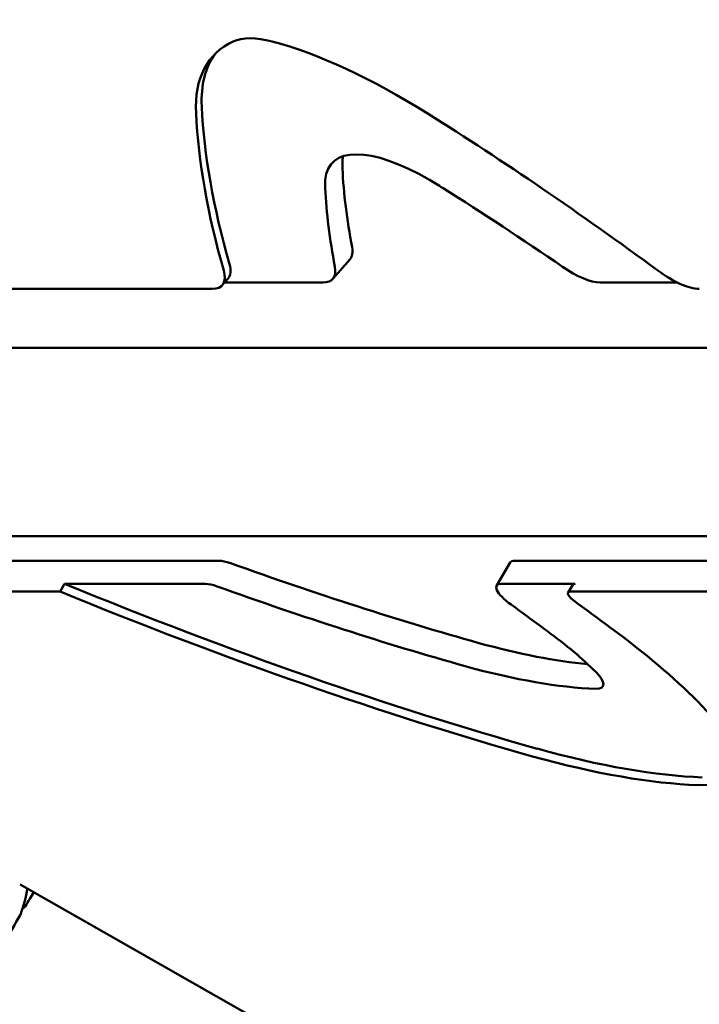
# Model space of a CAD drawing. Units: millimetres. Extents: x -40 to 16179, y 5 to 13683.
# Drawn here: x 7100 to 7317, y 3211 to 3526 of the extents above; entities that cross this region are included whole.
import ezdxf

# ---------------------------------------------------------------- set-up
doc = ezdxf.new("R2010")
doc.units = ezdxf.units.MM
doc.layers.add('MD_Visible', color=7, linetype='Continuous', lineweight=50)
doc.styles.get("Standard").update_dxf_attribs({"font": 'Square-721-BT.ttf'})
doc.dimstyles.new('asd', dxfattribs={"dimtxt": 300, "dimasz": 100, "dimexe": 1.25, "dimexo": 0.625, "dimgap": 80, "dimtad": 1, "dimdec": 0, "dimlfac": 0.1, "dimrnd": 5, "dimtxsty": 'Standard', "dimcen": 0, "dimse1": 1, "dimse2": 1, "dimclre": 6, "dimadec": 0, "dimazin": 0, "dimtfac": 1, "dimtdec": 0, "dimtix": 1, "dimtmove": 2, "dimatfit": 3, "dimfxl": 1, "dimarcsym": 0})

# ---------------------------------------------------------------- blocks, each defined once
blk = doc.blocks.new('*D15')
at = {"color": 0, "lineweight": -2, "transparency": 16777216}
blk.add_line((685.6, 13252.22), (16079.36, 13252.22), dxfattribs=at)
at = {"color": 0, "transparency": 16777216}
for points in [[(685.6, 13268.89), (685.6, 13235.56), (585.6, 13252.22)], [(16079.36, 13268.89), (16079.36, 13235.56), (16179.36, 13252.22)]]:
    blk.add_solid(points, dxfattribs=at)
at = {"layer": 'Defpoints', "color": 0, "transparency": 16777216}
for p in [(16179.36, 13252.22), (16179.36, 6598.41), (585.6, 2561.53)]:
    blk.add_point(p, dxfattribs=at)
at = {"color": 0, "transparency": 16777216, "insert": (8382.48, 13486.05), "char_height": 300, "attachment_point": 5}
blk.add_mtext('1560', dxfattribs=at)
blk = doc.blocks.new('*D16')
at = {"color": 0, "lineweight": -2, "transparency": 16777216}
blk.add_line((390, 12952.22), (390, 104.9), dxfattribs=at)
at = {"color": 0, "transparency": 16777216}
for points in [[(373.33, 12952.22), (406.66, 12952.22), (390, 13052.22)], [(373.33, 104.9), (406.66, 104.9), (390, 4.9)]]:
    blk.add_solid(points, dxfattribs=at)
at = {"layer": 'Defpoints', "color": 0, "transparency": 16777216}
for p in [(9725.54, 13052.22), (390, 4.9), (7645.42, 4.9)]:
    blk.add_point(p, dxfattribs=at)
at = {"color": 0, "transparency": 16777216, "insert": (156.37, 6528.56), "char_height": 300, "attachment_point": 5, "rotation": 90}
blk.add_mtext('1305', dxfattribs=at)

msp = doc.modelspace()

# ---------------------------------------------------------------- linework, layer by layer
msp.add_lwpolyline([(9044.48, 180.63, 2.662771), (3274.27, 6417.31, -0.349642), (2150.96, 4923.14, 0.341788), (585.6, 2900.69), (585.6, 2222.36, 0.570412), (3681.37, 391.66, -0.126346), (4404.09, 577.25), (5509.11, 577.25, -0.131635), (6259.02, 376.34, 0.207435), (8450.64, 124.38, -0.100419)], format="xyb", close=True)
at = {"layer": 'MD_Visible'}
for p, q in [((7205.61, 3449.13), (7200.11, 3442.88)), ((7166.55, 3442.88), (7164.72, 3440.8)), ((7196.92, 3441.72), (7165.53, 3441.71)), ((7310.27, 3441.72), (7285.71, 3441.72)), ((6964.74, 3439.62), (7161.53, 3439.63)), ((7007.3, 3420.8), (7513.79, 3420.81)), ((7003.85, 3360.5), (7544.18, 3360.51)), ((7163.7, 3352.67), (7025.88, 3352.67)), ((7258.5, 3352.68), (7557.91, 3352.68)), ((7252.53, 3344.65), (7256.87, 3352.06)), ((7112.78, 3342.79), (7021.27, 3342.79)), ((7112.78, 3342.79), (7114.23, 3345.26)), ((7114.23, 3345.26), (7159.36, 3345.26)), ((7254.16, 3345.26), (7277.71, 3345.26)), ((7276.89, 3344.95), (7275.45, 3342.48)), ((7615.29, 3342.8), (7276.26, 3342.79)), ((7100.03, 3249.11), (8018.35, 2726))]:
    msp.add_line(p, q, dxfattribs=at)
at = {"layer": 'MD_Visible', "extrusion": (0, 0, -1)}
for centre, start, end in [((-7100.82, 3242.6), 210.5862, 267.2032), ((-7099.15, 3239.76), 201.0519, 210.1386)]:
    msp.add_arc(centre, 1, start, end, dxfattribs=at)
at = {"layer": 'MD_Visible'}
for centre, major_axis, ratio, start_param, end_param in [((7203.17, 3483.85), (37.51, -33.06), 0.378267, 2.496016, 2.976375), ((7259.08, 3427.94), (97.53, -85.95), 0.378267, 2.976375, 3.493864), ((7239.07, 3427.94), (97.53, -85.95), 0.378267, 1.977505, 2.496016), ((7260.92, 3430.03), (97.53, -85.95), 0.378267, 3.169833, 3.493864), ((7565.26, 3228.51), (386.37, -340.5), 0.378267, 3.49272, 3.674344), ((7563.42, 3226.43), (386.37, -340.5), 0.378267, 3.49272, 3.674344), ((7265.68, 3226.41), (386.37, -340.5), 0.378267, 1.798047, 1.979413), ((7237.21, 3446.71), (37.51, -33.06), 0.378267, 2.049043, 3.423347), ((7266.43, 3436.28), (60.02, -52.89), 0.378267, 3.423347, 3.492333), ((7570.77, 3234.76), (348.86, -307.45), 0.378267, 3.492333, 3.596457), ((7260.92, 3430.03), (60.02, -52.89), 0.378267, 3.423347, 3.492333), ((7565.26, 3228.51), (348.86, -307.45), 0.378267, 3.492333, 3.596457), ((7240.91, 3430.02), (60.02, -52.89), 0.378267, 1.980057, 2.049043), ((7267.51, 3228.49), (348.86, -307.45), 0.378267, 1.875934, 1.980057), ((7190.61, 3462.36), (15, -13.22), 0.378267, 0, 0.454864), ((6955.87, 3662.42), (550.52, -322.45), 0.298153, 5.273449, 5.432898), ((6951.53, 3655), (550.52, -322.45), 0.298153, 5.273449, 5.432898), ((7172.83, 3317.63), (183.79, -107.65), 0.298153, 1.202645, 1.274474), ((7244.68, 3325.22), (50.05, -29.31), 0.298153, 0.850544, 1.246141), ((7158.47, 3427.15), (164.5, -96.35), 0.298153, 5.442895, 5.715544), ((7154.13, 3419.74), (164.5, -96.35), 0.298153, 5.442895, 5.778724), ((7275.59, 3318.88), (10.96, -6.42), 0.298153, 5.778724, 7.133729)]:
    msp.add_ellipse(centre, major_axis=major_axis, ratio=ratio, start_param=start_param, end_param=end_param, dxfattribs=at)
at = {"layer": 'MD_Visible', "extrusion": (0, 0, -1)}
for centre, major_axis, ratio, start_param, end_param in [((7242.72, 3452.96), (-37.51, 33.06), 0.378267, 6.001431, 6.061116), ((7151.55, 3456.1), (-15, 13.22), 0.378267, 2.608842, 3.141593), ((7185.1, 3456.11), (-15, 13.22), 0.378267, 2.686728, 3.54699), ((7273.89, 3456.11), (-15, 13.22), 0.378267, 3.54699, 4.407252), ((7149.71, 3454.02), (-15, 13.22), 0.378267, 2.608842, 3.54699), ((7305.61, 3454.03), (-15, 13.22), 0.378267, 3.54699, 4.485138), ((7170.71, 3347), (-8.63, 5.05), 0.298153, 0.47084, 1.009736), ((7265.5, 3347), (-8.63, 5.05), 0.298153, 0, 0.47084), ((6950.08, 3652.53), (-593.66, 347.72), 0.298153, 3.991531, 4.26613), ((6951.53, 3655), (-593.66, 347.72), 0.298153, 3.991531, 4.26613), ((7166.37, 3339.59), (-8.63, 5.05), 0.298153, 0.47084, 1.009736), ((7261.16, 3339.59), (-8.63, 5.05), 0.298153, 5.008712, 6.754026), ((7279.76, 3339.96), (-4.31, 2.53), 0.298153, 5.019362, 6.754026), ((7281.21, 3342.43), (-4.31, 2.53), 0.298153, 0, 0.47084), ((7171.39, 3315.16), (-226.94, 132.92), 0.298153, 1.877769, 1.935236), ((7243.23, 3322.75), (-93.19, 54.58), 0.298153, 1.906552, 2.291049), ((7274.14, 3316.41), (-54.11, 31.69), 0.298153, 2.291049, 3.646054), ((7154.13, 3419.74), (-207.65, 121.62), 0.298153, 3.646054, 3.982962), ((7152.68, 3417.27), (-207.65, 121.62), 0.298153, 3.646054, 3.982962), ((7100.82, 3242.6), (-0.861, 0.509), 0.35039, 3.141185, 3.141592)]:
    msp.add_ellipse(centre, major_axis=major_axis, ratio=ratio, start_param=start_param, end_param=end_param, dxfattribs=at)
at = {"layer": 'MD_Visible'}
msp.add_open_spline([(7102.31, 3247.81), (7101.89, 3244.82), (7101.1, 3242.03), (7100.09, 3239.4)], degree=3, dxfattribs=at)
for points, knots in [([(7104.39, 3246.62), (7103.96, 3245.92), (7103.52, 3245.19), (7102.62, 3243.68), (7102.15, 3242.89), (7101.68, 3242.09)], [3.008799, 3.008799, 3.008799, 3.008799, 3.2980618, 3.2980618, 3.5957913, 3.5957913, 3.5957913, 3.5957913]), ([(7100.02, 3239.26), (7098.4, 3236.46), (7096.7, 3233.5), (7093.43, 3227.68), (7091.8, 3224.74), (7088.8, 3219.31), (7087.39, 3216.75), (7084.92, 3212.34), (7083.82, 3210.45), (7082.49, 3208.4), (7082.15, 3207.86), (7081.73, 3207.37)], [0, 0, 0, 0, 1.000638, 1.000638, 2.010512, 2.010512, 3.022395, 3.022395, 4.038301, 4.038301, 4.47956, 4.47956, 4.47956, 4.47956])]:
    msp.add_open_spline(points, degree=3, knots=knots, dxfattribs=at)

# ---------------------------------------------------------------- dimensions: what is measured, and where the dimension line sits
dim = msp.add_linear_dim(base=(16179.36, 13252.22), p1=(585.6, 2561.53), p2=(16179.36, 6598.41), dimstyle='asd')
dim.commit()
dim.dimension.update_dxf_attribs({"geometry": '*D15', "text_midpoint": (8382.48, 13486.05)})
dim = msp.add_linear_dim(base=(390, 4.9), p1=(9725.54, 13052.22), p2=(7645.42, 4.9), angle=90, dimstyle='asd')
dim.commit()
dim.dimension.update_dxf_attribs({"geometry": '*D16', "text_midpoint": (156.37, 6528.56)})

doc.saveas('drawing.dxf')
